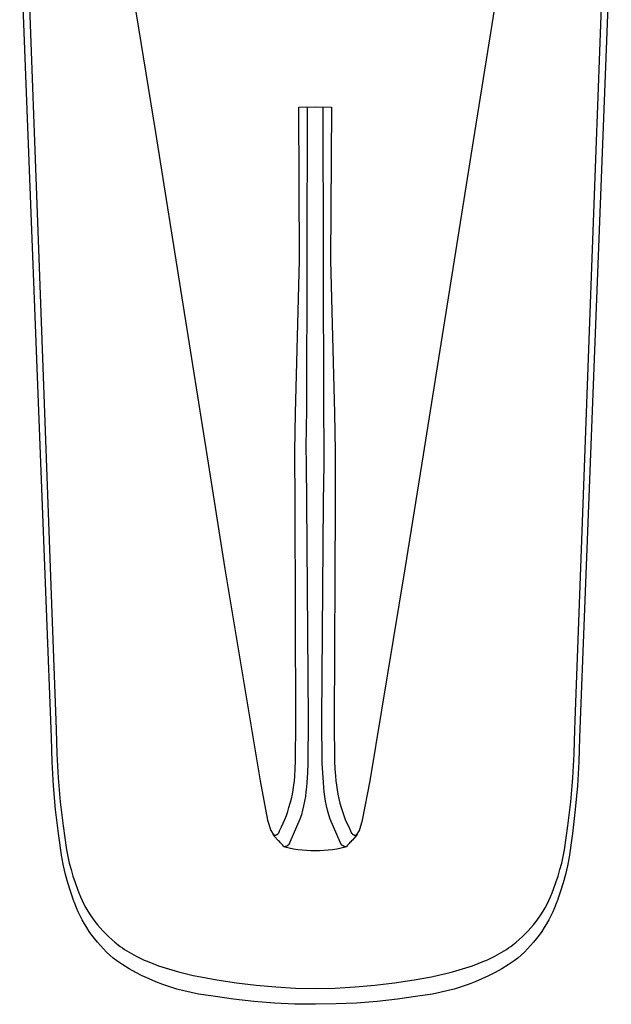
# Model space of a CAD drawing. Units: millimetres. Extents: x -164 to 164, y -251 to 251.
# Drawn here: x 106 to 150, y -251 to -177 of the extents above; entities that cross this region are included whole.
import ezdxf

# ---------------------------------------------------------------- set-up
doc = ezdxf.new("R2010")
doc.units = ezdxf.units.MM
doc.header["$MEASUREMENT"] = 0
doc.layers.add('Default', color=7, linetype='Continuous', true_color=0x000000)

msp = doc.modelspace()

# ---------------------------------------------------------------- linework, layer by layer
at = {"layer": 'Default', "color": 7, "true_color": 0xffffff}
for p, q in [((109.062, -144.483), (115.762, -185.733)), ((139.538, -185.733), (146.238, -144.483)), ((107.639, -221.193), (105.644, -169.509)), ((106.12, -169.395), (107.068, -195.105)), ((149.717, -169.509), (147.722, -221.193)), ((148.293, -195.105), (149.241, -169.395)), ((126.431, -183.843), (127.65, -183.827)), ((126.494, -195.244), (126.431, -183.843)), ((127.057, -183.831), (127.004, -206.358)), ((127.65, -183.827), (128.87, -183.843)), ((128.296, -206.358), (128.243, -183.831)), ((128.87, -183.843), (128.8, -195.244)), ((115.762, -185.733), (119.674, -210.352)), ((135.626, -210.352), (139.538, -185.733)), ((107.068, -195.105), (108.021, -220.816)), ((126.193, -206.642), (126.494, -195.244)), ((128.8, -195.244), (129.108, -206.642)), ((147.34, -220.816), (148.293, -195.105)), ((126.145, -209.462), (126.193, -206.642)), ((127.004, -206.358), (126.965, -209.143)), ((128.336, -209.143), (128.296, -206.358)), ((129.108, -206.642), (129.155, -209.462)), ((126.156, -213.429), (126.145, -209.462)), ((126.965, -209.143), (126.984, -210.426)), ((128.316, -210.426), (128.336, -209.143)), ((129.155, -209.462), (129.154, -210.66)), ((119.674, -210.352), (120.936, -218.21)), ((126.984, -210.426), (127.015, -213.236)), ((128.285, -213.236), (128.316, -210.426)), ((129.154, -210.66), (129.144, -213.429)), ((134.365, -218.21), (135.626, -210.352)), ((127.015, -213.236), (127.146, -229.431)), ((128.155, -229.431), (128.285, -213.236)), ((126.226, -229.613), (126.156, -213.429)), ((129.144, -213.429), (129.074, -229.613)), ((120.936, -218.21), (123.555, -234.009)), ((131.745, -234.009), (134.365, -218.21)), ((108.008, -230.784), (107.639, -221.193)), ((108.021, -220.816), (108.368, -230.18)), ((146.994, -230.18), (147.34, -220.816)), ((147.722, -221.193), (147.354, -230.784)), ((126.199, -232.531), (126.226, -229.613)), ((127.146, -229.431), (127.112, -232.682)), ((128.189, -232.682), (128.155, -229.431)), ((129.074, -229.613), (129.101, -232.531)), ((108.063, -232.573), (108.008, -230.784)), ((108.368, -230.18), (108.415, -231.978)), ((146.946, -231.978), (146.994, -230.18)), ((147.354, -230.784), (147.298, -232.573)), ((108.415, -231.978), (108.516, -233.773)), ((146.846, -233.773), (146.946, -231.978)), ((108.169, -234.36), (108.063, -232.573)), ((126.171, -233.095), (126.199, -232.531)), ((127.112, -232.682), (127.077, -233.409)), ((128.223, -233.409), (128.189, -232.682)), ((129.101, -232.531), (129.129, -233.095)), ((147.298, -232.573), (147.192, -234.36)), ((108.516, -233.773), (108.668, -235.565)), ((126.104, -233.997), (126.131, -233.659)), ((126.131, -233.659), (126.171, -233.095)), ((127.077, -233.409), (127.028, -234.134)), ((128.273, -234.134), (128.223, -233.409)), ((129.129, -233.095), (129.169, -233.659)), ((129.169, -233.659), (129.196, -233.997)), ((146.693, -235.565), (146.846, -233.773)), ((108.325, -236.143), (108.169, -234.36)), ((123.555, -234.009), (124.115, -236.928)), ((126.017, -234.668), (126.066, -234.333)), ((126.066, -234.333), (126.104, -233.997)), ((127.005, -234.48), (126.971, -234.825)), ((127.028, -234.134), (127.005, -234.48)), ((128.295, -234.48), (128.273, -234.134)), ((128.33, -234.825), (128.295, -234.48)), ((129.196, -233.997), (129.234, -234.333)), ((129.234, -234.333), (129.284, -234.668)), ((131.185, -236.928), (131.745, -234.009)), ((147.192, -234.36), (147.035, -236.143)), ((125.883, -235.332), (125.956, -235.001)), ((125.956, -235.001), (126.017, -234.668)), ((126.925, -235.168), (126.868, -235.51)), ((126.971, -234.825), (126.925, -235.168)), ((128.375, -235.168), (128.33, -234.825)), ((128.433, -235.51), (128.375, -235.168)), ((129.284, -234.668), (129.345, -235.001)), ((129.345, -235.001), (129.417, -235.332)), ((108.668, -235.565), (108.872, -237.351)), ((125.611, -236.281), (125.705, -235.985)), ((125.705, -235.985), (125.8, -235.66)), ((125.8, -235.66), (125.883, -235.332)), ((126.799, -235.85), (126.719, -236.187)), ((126.868, -235.51), (126.799, -235.85)), ((128.501, -235.85), (128.433, -235.51)), ((128.581, -236.187), (128.501, -235.85)), ((129.417, -235.332), (129.501, -235.66)), ((129.501, -235.66), (129.596, -235.985)), ((129.596, -235.985), (129.689, -236.281)), ((146.489, -237.351), (146.693, -235.565)), ((108.532, -237.921), (108.325, -236.143)), ((125.398, -236.864), (125.509, -236.574)), ((125.509, -236.574), (125.611, -236.281)), ((126.628, -236.522), (126.526, -236.853)), ((126.719, -236.187), (126.628, -236.522)), ((128.672, -236.522), (128.581, -236.187)), ((128.774, -236.853), (128.672, -236.522)), ((129.689, -236.281), (129.791, -236.574)), ((129.791, -236.574), (129.903, -236.864)), ((147.035, -236.143), (146.829, -237.921)), ((108.872, -237.351), (109.129, -239.131)), ((124.115, -236.928), (124.345, -237.683)), ((125.011, -237.712), (125.148, -237.433)), ((125.148, -237.433), (125.277, -237.151)), ((125.277, -237.151), (125.398, -236.864)), ((126.526, -236.853), (125.772, -238.557)), ((129.529, -238.557), (128.774, -236.853)), ((129.903, -236.864), (130.023, -237.151)), ((130.023, -237.151), (130.152, -237.433)), ((130.152, -237.433), (130.29, -237.712)), ((130.955, -237.683), (131.185, -236.928)), ((146.233, -239.131), (146.489, -237.351)), ((108.79, -239.692), (108.532, -237.921)), ((124.345, -237.683), (124.567, -238.042)), ((124.868, -238.405), (124.51, -237.988)), ((124.567, -238.042), (124.581, -238.044)), ((124.581, -238.044), (124.595, -238.045)), ((124.595, -238.045), (124.609, -238.045)), ((124.609, -238.045), (124.623, -238.045)), ((124.623, -238.045), (124.636, -238.045)), ((124.636, -238.045), (124.65, -238.044)), ((124.65, -238.044), (124.664, -238.042)), ((124.664, -238.042), (124.678, -238.04)), ((124.678, -238.04), (124.691, -238.038)), ((124.691, -238.038), (124.705, -238.035)), ((124.705, -238.035), (124.719, -238.032)), ((124.719, -238.032), (124.732, -238.028)), ((124.732, -238.028), (124.745, -238.024)), ((124.745, -238.024), (124.758, -238.019)), ((124.758, -238.019), (124.771, -238.014)), ((124.771, -238.014), (124.784, -238.008)), ((124.784, -238.008), (124.796, -238.002)), ((124.796, -238.002), (124.808, -237.996)), ((124.808, -237.996), (124.82, -237.989)), ((124.82, -237.989), (124.832, -237.981)), ((124.832, -237.981), (124.844, -237.974)), ((124.844, -237.974), (124.855, -237.966)), ((124.855, -237.966), (124.866, -237.957)), ((124.866, -237.957), (124.877, -237.948)), ((124.877, -237.948), (124.887, -237.939)), ((124.887, -237.939), (124.897, -237.93)), ((124.897, -237.93), (124.907, -237.92)), ((124.907, -237.92), (124.916, -237.909)), ((124.916, -237.909), (124.925, -237.899)), ((124.925, -237.899), (124.934, -237.888)), ((124.934, -237.888), (124.942, -237.877)), ((124.942, -237.877), (124.95, -237.865)), ((124.95, -237.865), (124.957, -237.854)), ((124.957, -237.854), (124.964, -237.842)), ((124.964, -237.842), (124.971, -237.83)), ((124.971, -237.83), (124.977, -237.817)), ((124.977, -237.817), (124.983, -237.805)), ((124.983, -237.805), (124.988, -237.792)), ((124.988, -237.792), (124.993, -237.779)), ((124.993, -237.779), (124.998, -237.766)), ((124.998, -237.766), (125.001, -237.752)), ((125.001, -237.752), (125.005, -237.739)), ((125.005, -237.739), (125.008, -237.725)), ((125.008, -237.725), (125.011, -237.712)), ((130.29, -237.712), (130.292, -237.725)), ((130.292, -237.725), (130.295, -237.739)), ((130.295, -237.739), (130.299, -237.752)), ((130.299, -237.752), (130.303, -237.766)), ((130.303, -237.766), (130.307, -237.779)), ((130.307, -237.779), (130.312, -237.792)), ((130.312, -237.792), (130.317, -237.805)), ((130.317, -237.805), (130.323, -237.817)), ((130.323, -237.817), (130.329, -237.83)), ((130.329, -237.83), (130.336, -237.842)), ((130.336, -237.842), (130.343, -237.854)), ((130.343, -237.854), (130.35, -237.865)), ((130.35, -237.865), (130.358, -237.877)), ((130.358, -237.877), (130.366, -237.888)), ((130.366, -237.888), (130.375, -237.899)), ((130.375, -237.899), (130.384, -237.909)), ((130.384, -237.909), (130.393, -237.92)), ((130.393, -237.92), (130.403, -237.93)), ((130.403, -237.93), (130.413, -237.939)), ((130.413, -237.939), (130.423, -237.948)), ((130.423, -237.948), (130.434, -237.957)), ((130.778, -238.003), (130.426, -238.411)), ((130.434, -237.957), (130.445, -237.966)), ((130.445, -237.966), (130.456, -237.974)), ((130.456, -237.974), (130.468, -237.982)), ((130.468, -237.982), (130.48, -237.989)), ((130.48, -237.989), (130.492, -237.996)), ((130.492, -237.996), (130.504, -238.002)), ((130.504, -238.002), (130.517, -238.008)), ((130.517, -238.008), (130.529, -238.014)), ((130.529, -238.014), (130.542, -238.019)), ((130.542, -238.019), (130.555, -238.024)), ((130.555, -238.024), (130.568, -238.028)), ((130.568, -238.028), (130.582, -238.032)), ((130.582, -238.032), (130.595, -238.035)), ((130.595, -238.035), (130.609, -238.038)), ((130.609, -238.038), (130.622, -238.04)), ((130.622, -238.04), (130.636, -238.042)), ((130.636, -238.042), (130.65, -238.044)), ((130.65, -238.044), (130.664, -238.045)), ((130.664, -238.045), (130.678, -238.045)), ((130.678, -238.045), (130.691, -238.045)), ((130.691, -238.045), (130.705, -238.045)), ((130.705, -238.045), (130.719, -238.044)), ((130.719, -238.044), (130.733, -238.042)), ((130.733, -238.042), (130.955, -237.683)), ((146.829, -237.921), (146.572, -239.692)), ((124.931, -238.462), (124.868, -238.405)), ((124.992, -238.521), (124.931, -238.462)), ((125.051, -238.581), (124.992, -238.521)), ((125.108, -238.644), (125.051, -238.581)), ((125.174, -238.72), (125.108, -238.644)), ((125.237, -238.798), (125.174, -238.72)), ((125.278, -238.854), (125.237, -238.798)), ((125.284, -238.862), (125.278, -238.854)), ((125.291, -238.871), (125.284, -238.862)), ((125.298, -238.879), (125.291, -238.871)), ((125.306, -238.888), (125.298, -238.879)), ((125.313, -238.895), (125.306, -238.888)), ((125.321, -238.903), (125.313, -238.895)), ((125.336, -238.904), (125.321, -238.903)), ((125.351, -238.904), (125.336, -238.904)), ((125.366, -238.903), (125.351, -238.904)), ((125.381, -238.902), (125.366, -238.903)), ((125.396, -238.901), (125.381, -238.902)), ((125.411, -238.899), (125.396, -238.901)), ((125.426, -238.896), (125.411, -238.899)), ((125.441, -238.893), (125.426, -238.896)), ((125.456, -238.89), (125.441, -238.893)), ((125.47, -238.886), (125.456, -238.89)), ((125.485, -238.881), (125.47, -238.886)), ((125.499, -238.876), (125.485, -238.881)), ((125.513, -238.87), (125.499, -238.876)), ((125.527, -238.864), (125.513, -238.87)), ((125.54, -238.858), (125.527, -238.864)), ((125.554, -238.851), (125.54, -238.858)), ((125.567, -238.843), (125.554, -238.851)), ((125.58, -238.835), (125.567, -238.843)), ((125.592, -238.827), (125.58, -238.835)), ((125.605, -238.818), (125.592, -238.827)), ((125.617, -238.809), (125.605, -238.818)), ((125.628, -238.799), (125.617, -238.809)), ((125.64, -238.789), (125.628, -238.799)), ((125.651, -238.779), (125.64, -238.789)), ((125.661, -238.768), (125.651, -238.779)), ((125.671, -238.757), (125.661, -238.768)), ((125.681, -238.746), (125.671, -238.757)), ((125.691, -238.734), (125.681, -238.746)), ((125.7, -238.722), (125.691, -238.734)), ((125.708, -238.709), (125.7, -238.722)), ((125.716, -238.696), (125.708, -238.709)), ((125.724, -238.683), (125.716, -238.696)), ((125.731, -238.67), (125.724, -238.683)), ((125.738, -238.657), (125.731, -238.67)), ((125.744, -238.643), (125.738, -238.657)), ((125.75, -238.629), (125.744, -238.643)), ((125.755, -238.615), (125.75, -238.629)), ((125.76, -238.6), (125.755, -238.615)), ((125.764, -238.586), (125.76, -238.6)), ((125.768, -238.571), (125.764, -238.586)), ((125.772, -238.557), (125.768, -238.571)), ((129.532, -238.571), (129.529, -238.557)), ((129.536, -238.586), (129.532, -238.571)), ((129.54, -238.6), (129.536, -238.586)), ((129.545, -238.615), (129.54, -238.6)), ((129.55, -238.629), (129.545, -238.615)), ((129.556, -238.643), (129.55, -238.629)), ((129.562, -238.657), (129.556, -238.643)), ((129.569, -238.67), (129.562, -238.657)), ((129.576, -238.683), (129.569, -238.67)), ((129.584, -238.696), (129.576, -238.683)), ((129.592, -238.709), (129.584, -238.696)), ((129.601, -238.722), (129.592, -238.709)), ((129.61, -238.734), (129.601, -238.722)), ((129.619, -238.746), (129.61, -238.734)), ((129.629, -238.757), (129.619, -238.746)), ((129.639, -238.768), (129.629, -238.757)), ((129.65, -238.779), (129.639, -238.768)), ((129.66, -238.789), (129.65, -238.779)), ((129.672, -238.8), (129.66, -238.789)), ((129.683, -238.809), (129.672, -238.8)), ((129.695, -238.818), (129.683, -238.809)), ((129.708, -238.827), (129.695, -238.818)), ((129.72, -238.836), (129.708, -238.827)), ((129.733, -238.843), (129.72, -238.836)), ((129.746, -238.851), (129.733, -238.843)), ((129.76, -238.858), (129.746, -238.851)), ((129.773, -238.864), (129.76, -238.858)), ((129.787, -238.87), (129.773, -238.864)), ((129.801, -238.876), (129.787, -238.87)), ((129.815, -238.881), (129.801, -238.876)), ((129.83, -238.886), (129.815, -238.881)), ((129.844, -238.89), (129.83, -238.886)), ((129.859, -238.893), (129.844, -238.89)), ((129.874, -238.896), (129.859, -238.893)), ((129.889, -238.899), (129.874, -238.896)), ((129.904, -238.901), (129.889, -238.899)), ((129.919, -238.902), (129.904, -238.901)), ((129.934, -238.903), (129.919, -238.902)), ((129.949, -238.904), (129.934, -238.903)), ((129.964, -238.904), (129.949, -238.904)), ((129.979, -238.903), (129.964, -238.904)), ((129.987, -238.896), (129.979, -238.903)), ((129.995, -238.888), (129.987, -238.896)), ((130.002, -238.879), (129.995, -238.888)), ((130.009, -238.871), (130.002, -238.879)), ((130.016, -238.862), (130.009, -238.871)), ((130.023, -238.853), (130.016, -238.862)), ((130.074, -238.785), (130.023, -238.853)), ((130.128, -238.718), (130.074, -238.785)), ((130.184, -238.653), (130.128, -238.718)), ((130.242, -238.59), (130.184, -238.653)), ((130.301, -238.528), (130.242, -238.59)), ((130.363, -238.468), (130.301, -238.528)), ((130.426, -238.411), (130.363, -238.468)), ((109.129, -239.131), (109.228, -239.627)), ((109.228, -239.627), (109.342, -240.12)), ((125.711, -239.013), (125.394, -238.942)), ((126.031, -239.073), (125.711, -239.013)), ((126.353, -239.122), (126.031, -239.073)), ((126.676, -239.161), (126.353, -239.122)), ((127, -239.188), (126.676, -239.161)), ((127.325, -239.205), (127, -239.188)), ((127.65, -239.211), (127.325, -239.205)), ((127.975, -239.205), (127.65, -239.211)), ((128.3, -239.188), (127.975, -239.205)), ((128.624, -239.161), (128.3, -239.188)), ((128.948, -239.122), (128.624, -239.161)), ((129.269, -239.073), (128.948, -239.122)), ((129.589, -239.013), (129.269, -239.073)), ((129.907, -238.942), (129.589, -239.013)), ((146.02, -240.12), (146.133, -239.627)), ((146.133, -239.627), (146.233, -239.131)), ((108.916, -240.327), (108.79, -239.692)), ((109.063, -240.958), (108.916, -240.327)), ((109.342, -240.12), (109.47, -240.609)), ((145.892, -240.609), (146.02, -240.12)), ((146.446, -240.327), (146.298, -240.958)), ((146.572, -239.692), (146.446, -240.327)), ((109.232, -241.584), (109.063, -240.958)), ((109.47, -240.609), (109.613, -241.095)), ((109.613, -241.095), (109.769, -241.576)), ((145.592, -241.576), (145.749, -241.095)), ((145.749, -241.095), (145.892, -240.609)), ((146.298, -240.958), (146.129, -241.584)), ((109.422, -242.203), (109.232, -241.584)), ((109.769, -241.576), (109.94, -242.052)), ((145.421, -242.052), (145.592, -241.576)), ((146.129, -241.584), (145.939, -242.203)), ((109.633, -242.816), (109.422, -242.203)), ((109.94, -242.052), (110.049, -242.339)), ((110.049, -242.339), (110.167, -242.622)), ((145.195, -242.622), (145.313, -242.339)), ((145.313, -242.339), (145.421, -242.052)), ((145.939, -242.203), (145.728, -242.816)), ((109.634, -242.819), (109.633, -242.816)), ((109.748, -243.134), (109.634, -242.819)), ((109.872, -243.445), (109.748, -243.134)), ((110.167, -242.622), (110.294, -242.902)), ((110.294, -242.902), (110.431, -243.176)), ((110.431, -243.176), (110.577, -243.446)), ((144.784, -243.446), (144.931, -243.176)), ((144.931, -243.176), (145.067, -242.902)), ((145.067, -242.902), (145.195, -242.622)), ((145.613, -243.134), (145.489, -243.445)), ((145.727, -242.819), (145.613, -243.134)), ((145.728, -242.816), (145.727, -242.819)), ((110.007, -243.751), (109.872, -243.445)), ((110.152, -244.053), (110.007, -243.751)), ((110.307, -244.349), (110.152, -244.053)), ((110.577, -243.446), (110.732, -243.711)), ((110.732, -243.711), (110.896, -243.971)), ((110.896, -243.971), (111.069, -244.224)), ((144.292, -244.224), (144.465, -243.971)), ((144.465, -243.971), (144.629, -243.711)), ((144.629, -243.711), (144.784, -243.446)), ((145.21, -244.053), (145.055, -244.349)), ((145.354, -243.751), (145.21, -244.053)), ((145.489, -243.445), (145.354, -243.751)), ((110.471, -244.64), (110.307, -244.349)), ((110.645, -244.926), (110.471, -244.64)), ((111.069, -244.224), (111.25, -244.472)), ((111.25, -244.472), (111.44, -244.714)), ((111.44, -244.714), (111.637, -244.948)), ((143.724, -244.948), (143.922, -244.714)), ((143.922, -244.714), (144.111, -244.472)), ((144.111, -244.472), (144.292, -244.224)), ((144.89, -244.64), (144.716, -244.926)), ((145.055, -244.349), (144.89, -244.64)), ((110.829, -245.206), (110.645, -244.926)), ((111.022, -245.479), (110.829, -245.206)), ((111.224, -245.745), (111.022, -245.479)), ((111.637, -244.948), (111.843, -245.176)), ((111.843, -245.176), (112.056, -245.397)), ((112.056, -245.397), (112.277, -245.611)), ((143.085, -245.611), (143.305, -245.397)), ((143.305, -245.397), (143.518, -245.176)), ((143.518, -245.176), (143.724, -244.948)), ((144.339, -245.479), (144.137, -245.745)), ((144.532, -245.206), (144.339, -245.479)), ((144.716, -244.926), (144.532, -245.206)), ((111.435, -246.005), (111.224, -245.745)), ((111.655, -246.258), (111.435, -246.005)), ((111.882, -246.503), (111.655, -246.258)), ((112.277, -245.611), (112.504, -245.817)), ((112.504, -245.817), (112.739, -246.015)), ((112.739, -246.015), (112.98, -246.205)), ((112.98, -246.205), (113.139, -246.321)), ((142.223, -246.321), (142.382, -246.205)), ((142.382, -246.205), (142.623, -246.015)), ((142.623, -246.015), (142.857, -245.817)), ((142.857, -245.817), (143.085, -245.611)), ((143.707, -246.258), (143.479, -246.503)), ((143.926, -246.005), (143.707, -246.258)), ((144.137, -245.745), (143.926, -246.005)), ((112.118, -246.74), (111.882, -246.503)), ((112.362, -246.969), (112.118, -246.74)), ((112.613, -247.19), (112.362, -246.969)), ((113.139, -246.321), (113.3, -246.434)), ((113.3, -246.434), (113.463, -246.543)), ((113.463, -246.543), (113.629, -246.648)), ((113.629, -246.648), (113.797, -246.751)), ((113.797, -246.751), (113.967, -246.85)), ((113.967, -246.85), (114.139, -246.946)), ((114.139, -246.946), (114.313, -247.038)), ((141.049, -247.038), (141.222, -246.946)), ((141.222, -246.946), (141.394, -246.85)), ((141.394, -246.85), (141.564, -246.751)), ((141.564, -246.751), (141.732, -246.648)), ((141.732, -246.648), (141.898, -246.543)), ((141.898, -246.543), (142.061, -246.434)), ((142.061, -246.434), (142.223, -246.321)), ((142.999, -246.969), (142.748, -247.19)), ((143.243, -246.74), (142.999, -246.969)), ((143.479, -246.503), (143.243, -246.74)), ((112.872, -247.402), (112.613, -247.19)), ((113.334, -247.703), (112.872, -247.402)), ((113.807, -247.987), (113.334, -247.703)), ((114.313, -247.038), (114.515, -247.141)), ((114.515, -247.141), (114.719, -247.24)), ((114.719, -247.24), (114.926, -247.335)), ((114.926, -247.335), (115.133, -247.427)), ((115.133, -247.427), (115.554, -247.599)), ((115.554, -247.599), (115.98, -247.757)), ((139.382, -247.758), (139.808, -247.599)), ((139.808, -247.599), (140.228, -247.427)), ((140.228, -247.427), (140.436, -247.336)), ((140.436, -247.336), (140.642, -247.241)), ((140.642, -247.241), (140.847, -247.141)), ((140.847, -247.141), (141.049, -247.038)), ((142.027, -247.703), (141.554, -247.987)), ((142.49, -247.402), (142.027, -247.703)), ((142.748, -247.19), (142.49, -247.402)), ((114.29, -248.255), (113.807, -247.987)), ((114.781, -248.505), (114.29, -248.255)), ((115.98, -247.757), (116.474, -247.924)), ((116.474, -247.924), (116.973, -248.077)), ((116.973, -248.077), (117.475, -248.216)), ((117.475, -248.216), (117.981, -248.343)), ((117.981, -248.343), (118.564, -248.477)), ((136.847, -248.467), (137.38, -248.344)), ((137.38, -248.344), (137.886, -248.217)), ((137.886, -248.217), (138.389, -248.078)), ((138.389, -248.078), (138.888, -247.925)), ((138.888, -247.925), (139.382, -247.758)), ((141.072, -248.255), (140.58, -248.505)), ((141.554, -247.987), (141.072, -248.255)), ((115.281, -248.739), (114.781, -248.505)), ((115.789, -248.954), (115.281, -248.739)), ((116.304, -249.152), (115.789, -248.954)), ((116.825, -249.332), (116.304, -249.152)), ((118.564, -248.477), (119.149, -248.599)), ((119.149, -248.599), (120.326, -248.813)), ((120.326, -248.813), (121.787, -249.036)), ((121.787, -249.036), (123.255, -249.212)), ((132.107, -249.212), (133.574, -249.036)), ((133.574, -249.036), (135.036, -248.814)), ((135.036, -248.814), (136.311, -248.579)), ((136.311, -248.579), (136.847, -248.467)), ((139.058, -249.152), (138.536, -249.332)), ((139.573, -248.954), (139.058, -249.152)), ((140.08, -248.739), (139.573, -248.954)), ((140.58, -248.505), (140.08, -248.739)), ((117.353, -249.494), (116.825, -249.332)), ((117.885, -249.637), (117.353, -249.494)), ((118.423, -249.762), (117.885, -249.637)), ((118.964, -249.867), (118.423, -249.762)), ((119.509, -249.954), (118.964, -249.867)), ((123.255, -249.212), (124.727, -249.343)), ((124.727, -249.343), (126.203, -249.427)), ((126.203, -249.427), (127.681, -249.466)), ((127.681, -249.466), (129.158, -249.427)), ((129.158, -249.427), (130.634, -249.342)), ((130.634, -249.342), (132.107, -249.212)), ((136.397, -249.867), (135.852, -249.954)), ((136.939, -249.762), (136.397, -249.867)), ((137.476, -249.637), (136.939, -249.762)), ((138.009, -249.494), (137.476, -249.637)), ((138.536, -249.332), (138.009, -249.494)), ((120.056, -250.022), (119.509, -249.954)), ((121.572, -250.243), (120.056, -250.022)), ((123.093, -250.414), (121.572, -250.243)), ((124.62, -250.537), (123.093, -250.414)), ((126.15, -250.61), (124.62, -250.537)), ((127.681, -250.633), (126.15, -250.61)), ((129.212, -250.609), (127.681, -250.633)), ((130.741, -250.537), (129.212, -250.609)), ((132.268, -250.414), (130.741, -250.537)), ((133.79, -250.243), (132.268, -250.414)), ((135.305, -250.022), (133.79, -250.243)), ((135.852, -249.954), (135.305, -250.022))]:
    msp.add_line(p, q, dxfattribs=at)

doc.saveas('drawing.dxf')
